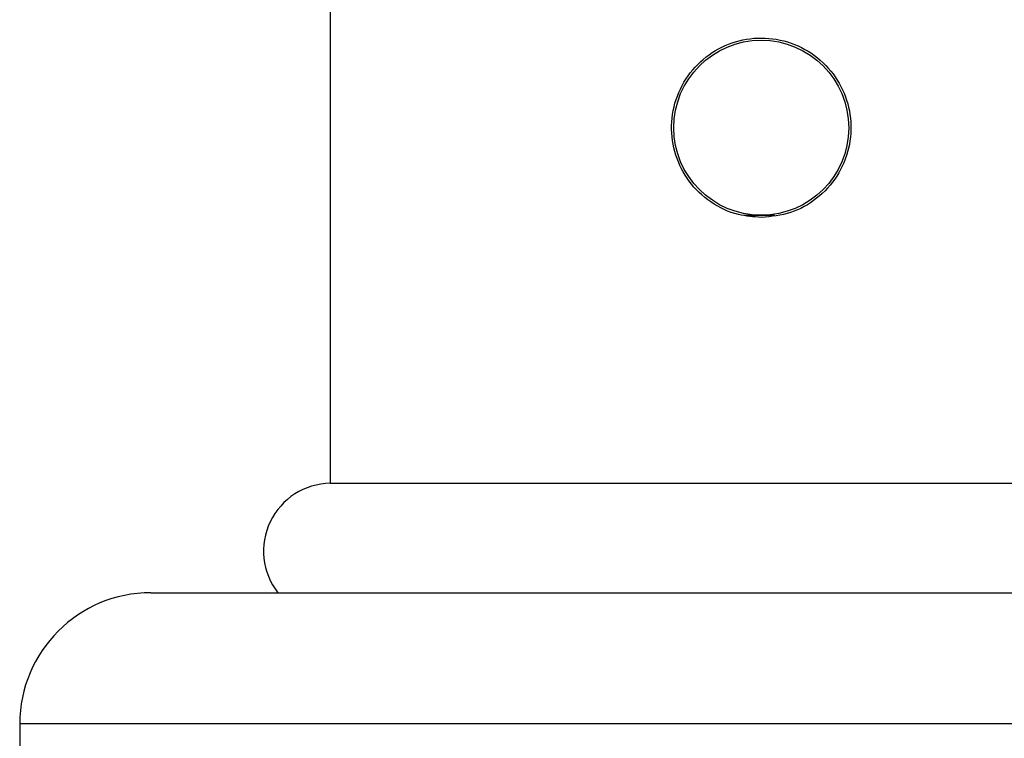
# Model space of a CAD drawing. Units: millimetres. Extents: x 5 to 995, y 5 to 995.
# Drawn here: x 358 to 380, y 508 to 525 of the extents above; entities that cross this region are included whole.
import ezdxf

# ---------------------------------------------------------------- set-up
doc = ezdxf.new("R2010")
doc.units = ezdxf.units.MM

msp = doc.modelspace()

# ---------------------------------------------------------------- linework, layer by layer
at = {"color": 7, "linetype": 'Continuous', "lineweight": 25}
for p, q in [((364.736, 525.172), (364.736, 514.172)), ((374.191, 520.297), (374.886, 520.297)), ((364.736, 514.172), (374.586, 514.172)), ((374.586, 514.172), (384.436, 514.172)), ((360.636, 511.672), (388.536, 511.672)), ((357.636, 508.672), (357.636, 506.672))]:
    msp.add_line(p, q, dxfattribs=at)
at = {"color": 8, "linetype": 'Continuous', "lineweight": 25}
msp.add_line((391.536, 508.672), (357.636, 508.672), dxfattribs=at)
at = {"color": 7, "linetype": 'Continuous', "lineweight": 25}
msp.add_circle((374.586, 522.297), 2, dxfattribs=at)
for centre, radius, start, end in [((364.76, 512.622), 1.55, 90.9091, 217.8089), ((360.636, 508.672), 3, 90, 180)]:
    msp.add_arc(centre, radius, start, end, dxfattribs=at)
msp.add_open_spline([(374.586, 520.247), (374.814, 520.269), (375.269, 520.313), (375.877, 520.658), (376.346, 521.17), (376.619, 521.817), (376.663, 522.514), (376.477, 523.18), (376.086, 523.75), (375.524, 524.164), (374.853, 524.369), (374.157, 524.34), (373.514, 524.089), (372.986, 523.64), (372.632, 523.037), (372.498, 522.349), (372.597, 521.662), (372.912, 521.048), (373.413, 520.57), (374.002, 520.291), (374.41, 520.26), (374.586, 520.247)], degree=3, knots=[0, 0, 0, 0, 0.052907, 0.105787, 0.159359, 0.213452, 0.266773, 0.319227, 0.372072, 0.425945, 0.479904, 0.532886, 0.585358, 0.638524, 0.692565, 0.746299, 0.798979, 0.851518, 0.905028, 0.959126, 1, 1, 1, 1], dxfattribs=at)

doc.saveas('drawing.dxf')
